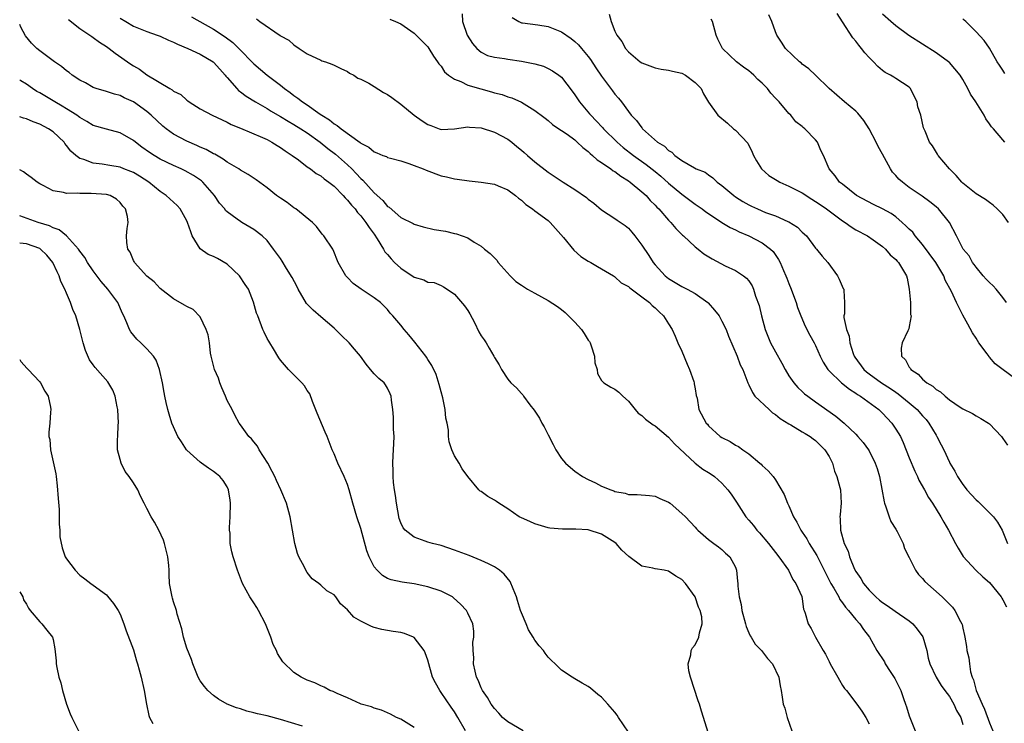
# Model space of a CAD drawing. Units: inches. Extents: x 2604000 to 2607000, y 1521000 to 1524000.
# Drawn here: x 2604000 to 2604147, y 1522154 to 1522259 of the extents above; entities that cross this region are included whole.
import ezdxf

# ---------------------------------------------------------------- set-up
doc = ezdxf.new("R2010")
doc.units = ezdxf.units.IN
doc.header["$MEASUREMENT"] = 0
doc.layers.add('LD26041521_2ft', color=83, linetype='Continuous')

msp = doc.modelspace()

# ---------------------------------------------------------------- linework, layer by layer
at = {"layer": 'LD26041521_2ft'}
for points, elevation in [([(2604007.3, 1522259.3), (2604009, 1522257.96), (2604010.47, 1522257), (2604010.77, 1522256.77), (2604011, 1522256.65), (2604011.94, 1522255.94), (2604013, 1522255.28), (2604013.39, 1522255), (2604014.27, 1522254.27), (2604016.63, 1522252.63), (2604017, 1522252.38), (2604017.89, 1522251.89), (2604019, 1522251.03), (2604022.43, 1522249), (2604022.81, 1522248.81), (2604023, 1522248.63), (2604024.09, 1522248.09), (2604025, 1522247.26), (2604025.16, 1522247.16), (2604025.36, 1522247), (2604027, 1522245.99), (2604028.8, 1522245), (2604031, 1522243.99), (2604031.63, 1522243.63), (2604033, 1522243.09), (2604036.32, 1522241.68), (2604037, 1522241.36), (2604037.7, 1522241), (2604038.49, 1522240.49), (2604039, 1522240.2), (2604039.68, 1522239.68), (2604040.76, 1522239), (2604041.66, 1522238.34), (2604043, 1522237.32), (2604043.46, 1522237), (2604044.32, 1522236.32), (2604045, 1522235.96), (2604045.51, 1522235.51), (2604046.24, 1522235), (2604047, 1522234.4), (2604048.37, 1522233), (2604048.65, 1522232.65), (2604049, 1522232.33), (2604049.59, 1522231.59), (2604050.14, 1522231), (2604050.49, 1522230.49), (2604051, 1522229.98), (2604051.77, 1522229), (2604052.23, 1522228.23), (2604053, 1522227.23), (2604053.47, 1522226.53), (2604054.4, 1522225), (2604054.61, 1522224.61), (2604055, 1522224.17), (2604055.53, 1522223.53), (2604056.06, 1522223), (2604057, 1522222.15), (2604059, 1522220.8), (2604060.42, 1522220.42), (2604061, 1522220.05), (2604061.99, 1522219.99), (2604063, 1522219.54), (2604063.35, 1522219.35), (2604063.91, 1522219), (2604065, 1522218.27), (2604066.51, 1522216.51), (2604067, 1522215.84), (2604067.32, 1522215.32), (2604067.98, 1522214.02), (2604068.65, 1522212.65), (2604069, 1522212.05), (2604069.42, 1522211.42), (2604069.72, 1522211), (2604070.21, 1522210.21), (2604070.89, 1522209), (2604071, 1522208.78), (2604071.7, 1522207.7), (2604072.03, 1522207), (2604073, 1522205.56), (2604073.45, 1522205), (2604074.26, 1522204.26), (2604075, 1522203.4), (2604075.21, 1522203.21), (2604075.34, 1522203), (2604076.28, 1522201.72), (2604076.91, 1522200.91), (2604077.73, 1522199.73), (2604078.07, 1522199), (2604078.42, 1522198.42), (2604079, 1522197.23), (2604079.78, 1522195.78), (2604080.18, 1522195), (2604081, 1522193.69), (2604081.6, 1522193), (2604082.33, 1522192.33), (2604083, 1522191.82), (2604084.16, 1522191), (2604085, 1522190.54), (2604086.07, 1522190.07), (2604087, 1522189.58), (2604088.37, 1522189), (2604088.85, 1522188.85), (2604089, 1522188.77), (2604090.51, 1522188.51), (2604091, 1522188.32), (2604092.33, 1522188.33), (2604094.17, 1522188.17), (2604095, 1522188.07), (2604095.71, 1522187.71), (2604097, 1522187.16), (2604097.24, 1522187), (2604099, 1522185.5), (2604099.53, 1522185), (2604101, 1522183.43), (2604101.19, 1522183.19), (2604101.38, 1522183), (2604103, 1522181.6), (2604103.77, 1522181), (2604104.49, 1522180.49), (2604105, 1522180.09), (2604105.53, 1522179.53), (2604106.19, 1522179), (2604107, 1522177.48), (2604107.18, 1522177), (2604107.34, 1522175.34), (2604107.36, 1522175), (2604107.36, 1522174.64), (2604107.56, 1522173), (2604107.87, 1522171.87), (2604107.96, 1522171), (2604108.5, 1522169), (2604108.59, 1522168.59), (2604109, 1522167.65), (2604109.21, 1522167.21), (2604109.36, 1522167), (2604109.97, 1522165.97), (2604110.93, 1522165), (2604111.8, 1522163.8), (2604112.55, 1522163), (2604113.51, 1522161), (2604113.7, 1522159.7), (2604113.86, 1522159), (2604113.98, 1522158.02), (2604114.15, 1522157), (2604114.4, 1522156.4), (2604114.76, 1522155), (2604115.44, 1522153)], 8162), ([(2604015, 1522259.54), (2604015.86, 1522259), (2604017, 1522258.34), (2604019, 1522257.53), (2604020.55, 1522257), (2604021, 1522256.83), (2604022.23, 1522256.23), (2604023, 1522255.93), (2604023.61, 1522255.61), (2604025.13, 1522255), (2604027, 1522254.15), (2604028.94, 1522253), (2604029, 1522252.95), (2604029.9, 1522251.9), (2604030.71, 1522251), (2604030.83, 1522250.83), (2604031, 1522250.66), (2604032.44, 1522249), (2604032.72, 1522248.72), (2604033, 1522248.53), (2604033.87, 1522247.87), (2604035.28, 1522247), (2604037, 1522246.01), (2604037.61, 1522245.61), (2604038.88, 1522244.88), (2604039, 1522244.82), (2604040.13, 1522244.13), (2604041, 1522243.65), (2604042.05, 1522243), (2604043, 1522242.36), (2604044.91, 1522241), (2604046.06, 1522240.06), (2604047.21, 1522239.21), (2604049, 1522237.6), (2604049.64, 1522237), (2604050.31, 1522236.31), (2604051, 1522235.56), (2604051.3, 1522235.3), (2604053, 1522233.42), (2604054.28, 1522232.28), (2604055, 1522231.38), (2604055.25, 1522231.25), (2604057, 1522229.73), (2604058.84, 1522228.84), (2604059, 1522228.74), (2604060.34, 1522228.34), (2604061.95, 1522227.95), (2604063.66, 1522227.66), (2604065, 1522227.34), (2604065.29, 1522227.29), (2604067, 1522226.69), (2604067.94, 1522226.06), (2604069, 1522225.43), (2604069.48, 1522225), (2604070.35, 1522224.35), (2604071.34, 1522223.34), (2604071.54, 1522223), (2604073.35, 1522221), (2604074.17, 1522220.17), (2604075, 1522219.61), (2604075.94, 1522219), (2604077, 1522218.39), (2604079, 1522217.33), (2604080.4, 1522216.4), (2604081, 1522215.97), (2604081.54, 1522215.54), (2604082.04, 1522215), (2604083, 1522214.1), (2604083.98, 1522213), (2604084.39, 1522212.39), (2604085, 1522211.41), (2604085.18, 1522211.18), (2604085.28, 1522211), (2604085.44, 1522210.56), (2604085.96, 1522209), (2604086, 1522208), (2604086.34, 1522207), (2604086.39, 1522206.39), (2604087, 1522205.36), (2604087.35, 1522205), (2604088.36, 1522204.36), (2604089, 1522204.04), (2604089.59, 1522203.59), (2604090.16, 1522203), (2604091, 1522202.25), (2604092.01, 1522201), (2604092.48, 1522200.48), (2604093, 1522200.13), (2604093.57, 1522199.57), (2604094.71, 1522198.71), (2604095, 1522198.57), (2604097, 1522196.91), (2604097.91, 1522195.91), (2604101, 1522193.01), (2604102.12, 1522192.12), (2604103, 1522191.6), (2604103.36, 1522191.36), (2604103.86, 1522191), (2604105, 1522190.01), (2604105.89, 1522189), (2604106.36, 1522188.36), (2604107.16, 1522187.16), (2604108.58, 1522185), (2604109, 1522184.49), (2604109.7, 1522183.7), (2604110.22, 1522183), (2604110.6, 1522182.6), (2604111.94, 1522181), (2604113, 1522179.63), (2604113.51, 1522179), (2604114.93, 1522177), (2604115.59, 1522175.59), (2604116.05, 1522175), (2604116.92, 1522173.08), (2604117, 1522172.71), (2604117.2, 1522171.2), (2604117.28, 1522171), (2604117.42, 1522170.58), (2604117.87, 1522169), (2604118.31, 1522168.31), (2604118.99, 1522167), (2604120.14, 1522165), (2604120.47, 1522164.47), (2604121, 1522163.36), (2604121.19, 1522163), (2604122.33, 1522161), (2604122.55, 1522160.55), (2604123, 1522159.76), (2604123.31, 1522159.32), (2604123.61, 1522159), (2604125.15, 1522157), (2604125.93, 1522155.93), (2604126.5, 1522155), (2604127, 1522154.03)], 8160), ([(2604025.7, 1522259.7), (2604029, 1522257.89), (2604030.73, 1522256.73), (2604031.87, 1522255.87), (2604032.75, 1522255), (2604035, 1522252.7), (2604037, 1522251), (2604039, 1522249.48), (2604039.59, 1522249), (2604040.43, 1522248.43), (2604041, 1522247.96), (2604041.58, 1522247.58), (2604042.27, 1522247), (2604043, 1522246.54), (2604044.59, 1522245.41), (2604045.09, 1522245.09), (2604045.18, 1522245), (2604046.31, 1522244.31), (2604047, 1522243.74), (2604047.49, 1522243.49), (2604048.05, 1522243), (2604050.91, 1522240.91), (2604051, 1522240.83), (2604052.22, 1522240.22), (2604053, 1522239.53), (2604053.41, 1522239.41), (2604054.31, 1522239), (2604054.82, 1522238.82), (2604055, 1522238.7), (2604055.42, 1522238.58), (2604057, 1522238.18), (2604058.2, 1522237.8), (2604059, 1522237.52), (2604060.33, 1522237), (2604060.79, 1522236.79), (2604063, 1522235.95), (2604063.79, 1522235.79), (2604065, 1522235.48), (2604065.43, 1522235.43), (2604067.19, 1522235.19), (2604069, 1522235.01), (2604071, 1522234.69), (2604071.52, 1522234.48), (2604073, 1522233.85), (2604074.14, 1522233), (2604074.59, 1522232.59), (2604075, 1522232.33), (2604075.69, 1522231.69), (2604076.67, 1522231), (2604077, 1522230.74), (2604079, 1522229.26), (2604079.32, 1522229), (2604081.28, 1522226.72), (2604082.84, 1522224.84), (2604083.91, 1522223.91), (2604085, 1522223.21), (2604085.39, 1522223), (2604086.38, 1522222.38), (2604087, 1522222.06), (2604088.77, 1522221), (2604088.91, 1522220.91), (2604089, 1522220.87), (2604089.95, 1522219.95), (2604091, 1522219.41), (2604091.2, 1522219.2), (2604093, 1522217.87), (2604094.14, 1522217), (2604094.55, 1522216.55), (2604095, 1522216.23), (2604095.6, 1522215.6), (2604096.26, 1522215), (2604097, 1522213.85), (2604097.53, 1522213), (2604098, 1522212), (2604098.42, 1522211), (2604099, 1522209.72), (2604099.78, 1522207.78), (2604100.13, 1522207), (2604100.78, 1522205.22), (2604100.85, 1522205), (2604100.86, 1522204.86), (2604101, 1522204.12), (2604101.14, 1522203.14), (2604101.27, 1522202.73), (2604101.56, 1522201), (2604102.62, 1522199), (2604102.81, 1522198.81), (2604103, 1522198.59), (2604104.75, 1522197), (2604105, 1522196.84), (2604106.23, 1522196.23), (2604107, 1522195.71), (2604107.47, 1522195.47), (2604108.11, 1522195), (2604109, 1522194.39), (2604110.68, 1522193), (2604110.85, 1522192.85), (2604111, 1522192.66), (2604111.88, 1522191.88), (2604112.63, 1522191), (2604113, 1522190.5), (2604114.32, 1522188.32), (2604114.8, 1522187), (2604115, 1522186.6), (2604115.68, 1522185), (2604116.18, 1522184.18), (2604116.79, 1522183), (2604117, 1522182.71), (2604117.68, 1522181.67), (2604118.04, 1522181), (2604119.18, 1522179.18), (2604119.51, 1522178.49), (2604121.27, 1522175), (2604121.7, 1522174.3), (2604122.45, 1522173), (2604122.62, 1522172.62), (2604123, 1522172.14), (2604123.47, 1522171.47), (2604123.92, 1522171), (2604125, 1522169.64), (2604125.61, 1522169), (2604126.15, 1522168.15), (2604127.04, 1522167), (2604128.15, 1522165), (2604129.29, 1522163.29), (2604129.41, 1522163), (2604130.12, 1522161.88), (2604130.83, 1522160.82), (2604131.5, 1522159.5), (2604131.73, 1522159), (2604132.16, 1522157.84), (2604132.45, 1522157), (2604132.57, 1522156.57), (2604133, 1522155.23), (2604133.88, 1522153)], 8158), ([(2604035.42, 1522259.42), (2604035.89, 1522259), (2604038.94, 1522256.94), (2604039, 1522256.89), (2604040.22, 1522256.22), (2604041, 1522255.51), (2604041.76, 1522255), (2604043, 1522254.21), (2604045, 1522253.23), (2604045.16, 1522253.16), (2604045.7, 1522253), (2604046.66, 1522252.66), (2604047, 1522252.47), (2604047.99, 1522251.99), (2604049, 1522251.55), (2604049.32, 1522251.32), (2604049.98, 1522251), (2604050.56, 1522250.56), (2604051, 1522250.4), (2604052.19, 1522249.81), (2604053, 1522249.31), (2604054.39, 1522248.39), (2604055, 1522248.13), (2604055.64, 1522247.64), (2604057, 1522246.66), (2604059, 1522245.03), (2604060.18, 1522244.18), (2604061, 1522243.63), (2604061.48, 1522243.48), (2604062.7, 1522243), (2604063, 1522242.9), (2604065, 1522242.98), (2604067, 1522243.29), (2604067.24, 1522243.24), (2604069, 1522243.13), (2604071, 1522242.5), (2604073, 1522241.43), (2604073.56, 1522241), (2604074.34, 1522240.34), (2604075, 1522239.8), (2604075.42, 1522239.42), (2604075.93, 1522239), (2604077, 1522238.05), (2604079, 1522236.52), (2604079.92, 1522235.92), (2604081.26, 1522235), (2604083, 1522233.89), (2604084.72, 1522232.72), (2604085, 1522232.47), (2604085.85, 1522231.85), (2604087, 1522230.89), (2604089, 1522229.58), (2604089.33, 1522229.33), (2604090.51, 1522228.51), (2604091, 1522228.11), (2604091.54, 1522227.54), (2604091.97, 1522227), (2604093, 1522225.61), (2604094.04, 1522224.04), (2604094.7, 1522223), (2604095, 1522222.63), (2604096.5, 1522221), (2604097, 1522220.6), (2604098.02, 1522220.02), (2604099, 1522219.4), (2604099.8, 1522219), (2604101, 1522218.35), (2604102.89, 1522217), (2604102.95, 1522216.95), (2604103.88, 1522215.88), (2604104.57, 1522215), (2604105, 1522214.24), (2604105.63, 1522213), (2604105.97, 1522211.97), (2604107.27, 1522209), (2604107.71, 1522207.71), (2604108.12, 1522207), (2604108.84, 1522205), (2604109, 1522204.73), (2604109.55, 1522203.55), (2604109.93, 1522203), (2604112.04, 1522201), (2604112.55, 1522200.55), (2604113, 1522200.26), (2604113.7, 1522199.7), (2604115, 1522198.87), (2604115.27, 1522198.73), (2604117, 1522197.69), (2604117.42, 1522197.42), (2604118.16, 1522197), (2604118.64, 1522196.64), (2604119, 1522196.41), (2604120.4, 1522195), (2604121, 1522193.98), (2604121.5, 1522193), (2604121.82, 1522191.82), (2604122.18, 1522191), (2604122.64, 1522189.36), (2604122.72, 1522189), (2604122.84, 1522187), (2604122.66, 1522185.34), (2604122.63, 1522185), (2604122.68, 1522184.68), (2604122.71, 1522183), (2604123.29, 1522181), (2604123.85, 1522179.85), (2604124.07, 1522179), (2604124.82, 1522177.18), (2604125, 1522176.83), (2604125.74, 1522175.74), (2604126.16, 1522175), (2604127, 1522174.01), (2604128.01, 1522173), (2604128.54, 1522172.54), (2604129, 1522172.17), (2604129.71, 1522171.71), (2604130.87, 1522170.87), (2604133, 1522169.42), (2604133.52, 1522169), (2604134.2, 1522168.2), (2604135.03, 1522167.03), (2604135.64, 1522165), (2604135.84, 1522163.84), (2604136.07, 1522163), (2604137.02, 1522161), (2604137.79, 1522159.79), (2604138.32, 1522159), (2604139, 1522158.1), (2604139.66, 1522157), (2604140.05, 1522156.05), (2604140.7, 1522155), (2604141, 1522153.96)], 8156), ([(2604055.35, 1522259.35), (2604056.21, 1522259), (2604057, 1522258.65), (2604059, 1522257.28), (2604059.29, 1522257), (2604060.11, 1522256.11), (2604061, 1522255.24), (2604061.17, 1522255), (2604061.85, 1522253.85), (2604062.49, 1522253), (2604062.67, 1522252.67), (2604063, 1522252.34), (2604063.51, 1522251.51), (2604064.1, 1522251), (2604065, 1522250.39), (2604065.96, 1522250.04), (2604067, 1522249.52), (2604068.94, 1522248.94), (2604070.53, 1522248.53), (2604071, 1522248.37), (2604072.11, 1522248.11), (2604073, 1522247.77), (2604073.6, 1522247.6), (2604075, 1522246.95), (2604077, 1522245.73), (2604077.43, 1522245.43), (2604077.95, 1522245), (2604078.56, 1522244.56), (2604079, 1522244.2), (2604079.64, 1522243.64), (2604080.6, 1522243), (2604081, 1522242.75), (2604081.83, 1522242.17), (2604083, 1522241.33), (2604083.37, 1522241), (2604084.2, 1522240.2), (2604085, 1522239.58), (2604085.28, 1522239.28), (2604085.65, 1522239), (2604086.34, 1522238.34), (2604087, 1522237.94), (2604088.36, 1522237), (2604088.72, 1522236.72), (2604089, 1522236.58), (2604089.88, 1522235.88), (2604091, 1522235.2), (2604091.28, 1522235), (2604093, 1522233.58), (2604093.65, 1522233), (2604094.27, 1522232.27), (2604095, 1522231.58), (2604095.26, 1522231.26), (2604095.55, 1522231), (2604097, 1522229.33), (2604097.34, 1522229), (2604098.09, 1522228.09), (2604099.1, 1522227.1), (2604099.23, 1522227), (2604101, 1522225.35), (2604101.44, 1522225), (2604102.31, 1522224.31), (2604103.54, 1522223.54), (2604105.49, 1522222.51), (2604107, 1522221.8), (2604108.24, 1522221), (2604108.66, 1522220.66), (2604109, 1522220.24), (2604109.49, 1522219.49), (2604109.72, 1522219), (2604110.03, 1522217.97), (2604110.56, 1522216.56), (2604110.9, 1522215), (2604111.44, 1522213), (2604112.27, 1522211), (2604113, 1522209.63), (2604113.96, 1522207.96), (2604114.46, 1522207), (2604115, 1522206.07), (2604115.73, 1522205), (2604116.32, 1522204.32), (2604117, 1522203.72), (2604117.36, 1522203.36), (2604117.83, 1522203), (2604119, 1522202.15), (2604122.04, 1522200.04), (2604123.25, 1522199), (2604125, 1522197.33), (2604125.32, 1522197), (2604126.09, 1522196.09), (2604126.91, 1522195), (2604127, 1522194.84), (2604127.91, 1522193), (2604128.18, 1522192.18), (2604128.55, 1522191), (2604129.23, 1522187.23), (2604129.29, 1522187), (2604129.51, 1522186.49), (2604129.99, 1522185), (2604130.26, 1522184.26), (2604131, 1522183.15), (2604131.19, 1522182.81), (2604132.07, 1522181), (2604132.27, 1522180.27), (2604133, 1522178.88), (2604133.95, 1522177), (2604134.37, 1522176.37), (2604135, 1522175.76), (2604135.32, 1522175.32), (2604137.9, 1522173), (2604138.49, 1522172.49), (2604139.46, 1522171.46), (2604139.82, 1522171), (2604140.65, 1522169.35), (2604140.85, 1522169), (2604140.89, 1522168.89), (2604141, 1522168.36), (2604141.26, 1522167.26), (2604141.3, 1522167), (2604141.58, 1522165.58), (2604141.63, 1522165), (2604141.89, 1522163.89), (2604141.99, 1522163), (2604142.17, 1522161.83), (2604142.39, 1522161), (2604142.59, 1522160.59), (2604143, 1522159), (2604143.88, 1522157), (2604144.25, 1522156.25), (2604145, 1522154.21), (2604145.5, 1522153)], 8154), ([(2604066.16, 1522260.16), (2604066.2, 1522259), (2604066.89, 1522257), (2604067.71, 1522255.71), (2604068.34, 1522255), (2604069, 1522254.46), (2604069.96, 1522253.96), (2604071, 1522253.7), (2604072.5, 1522253.5), (2604073, 1522253.39), (2604075, 1522253.1), (2604076.75, 1522252.75), (2604077, 1522252.67), (2604078.32, 1522252.32), (2604079, 1522252.01), (2604079.67, 1522251.67), (2604080.6, 1522251), (2604081, 1522250.68), (2604082.6, 1522248.6), (2604083, 1522248.05), (2604083.69, 1522247), (2604085.21, 1522245.21), (2604085.37, 1522245), (2604086.19, 1522244.19), (2604087.16, 1522243.16), (2604087.28, 1522243), (2604089.32, 1522241), (2604090.21, 1522240.21), (2604091.78, 1522239), (2604093.66, 1522237.66), (2604095, 1522236.61), (2604095.88, 1522235.88), (2604097, 1522234.88), (2604099, 1522233.2), (2604101, 1522231.73), (2604101.44, 1522231.44), (2604102.06, 1522231), (2604102.59, 1522230.59), (2604103, 1522230.3), (2604105, 1522229), (2604106.23, 1522228.23), (2604107, 1522227.88), (2604107.58, 1522227.58), (2604109.03, 1522227), (2604111, 1522225.94), (2604112.25, 1522225), (2604112.63, 1522224.63), (2604113.47, 1522223.47), (2604113.71, 1522223), (2604114.22, 1522221.78), (2604114.57, 1522221), (2604114.68, 1522220.68), (2604115, 1522219.84), (2604115.35, 1522219), (2604115.56, 1522218.44), (2604116.07, 1522217), (2604116.28, 1522216.28), (2604116.78, 1522215), (2604117.46, 1522213.46), (2604118.13, 1522212.13), (2604118.78, 1522211), (2604119, 1522210.57), (2604119.69, 1522209), (2604120.11, 1522208.11), (2604120.8, 1522207), (2604121, 1522206.79), (2604122.89, 1522205), (2604124.05, 1522204.05), (2604125, 1522203.48), (2604125.27, 1522203.27), (2604125.72, 1522203), (2604128.47, 1522201), (2604129, 1522200.49), (2604130.4, 1522199), (2604131, 1522198.09), (2604131.67, 1522197), (2604132.1, 1522196.1), (2604133, 1522193.81), (2604133.81, 1522191.81), (2604134.24, 1522191), (2604134.44, 1522190.44), (2604135.28, 1522189), (2604135.86, 1522187.86), (2604136.47, 1522187), (2604137.73, 1522185), (2604138.18, 1522184.17), (2604138.87, 1522183), (2604139.89, 1522181), (2604140.29, 1522180.29), (2604141.04, 1522179.04), (2604142.95, 1522177), (2604144, 1522176), (2604145, 1522175.14), (2604146.73, 1522173), (2604146.83, 1522172.83), (2604147, 1522172.58), (2604147.52, 1522171.52)], 8152), ([(2604073.62, 1522259.62), (2604074.61, 1522259), (2604075, 1522258.84), (2604075.17, 1522258.83), (2604077.49, 1522258.51), (2604079, 1522258.25), (2604081, 1522257.46), (2604082.47, 1522256.47), (2604083, 1522256.04), (2604083.55, 1522255.55), (2604083.98, 1522255), (2604085, 1522253.79), (2604085.35, 1522253.35), (2604086.12, 1522252.12), (2604087, 1522250.85), (2604088.64, 1522248.64), (2604089, 1522248.18), (2604089.54, 1522247.54), (2604089.97, 1522247), (2604091, 1522245.56), (2604091.44, 1522245), (2604092.22, 1522244.22), (2604093, 1522243.12), (2604093.06, 1522243.06), (2604093.11, 1522243), (2604095.38, 1522241), (2604096.38, 1522240.38), (2604097, 1522239.74), (2604097.48, 1522239.48), (2604097.96, 1522239), (2604099, 1522238.23), (2604100.87, 1522237.13), (2604101.13, 1522237), (2604102.48, 1522236.48), (2604103, 1522236.08), (2604103.65, 1522235.65), (2604104.3, 1522235), (2604105, 1522234.49), (2604106.75, 1522233), (2604107, 1522232.83), (2604108.13, 1522232.13), (2604109, 1522231.62), (2604109.43, 1522231.43), (2604110.32, 1522231), (2604111.51, 1522230.49), (2604113, 1522229.99), (2604114.86, 1522229.14), (2604115, 1522229.09), (2604116.29, 1522228.29), (2604117, 1522227.55), (2604117.62, 1522227), (2604119, 1522225.16), (2604119.15, 1522225), (2604119.96, 1522223.96), (2604120.83, 1522223), (2604122.28, 1522221), (2604122.53, 1522220.53), (2604123.13, 1522219.13), (2604123.21, 1522219), (2604123.21, 1522218.79), (2604123.3, 1522217), (2604123.31, 1522215.31), (2604123.22, 1522215), (2604123.21, 1522214.79), (2604123.61, 1522213), (2604124, 1522212), (2604124.12, 1522211), (2604124.62, 1522209.38), (2604124.76, 1522209), (2604124.85, 1522208.85), (2604126.2, 1522207), (2604126.63, 1522206.63), (2604127, 1522206.35), (2604128.85, 1522205), (2604130.17, 1522204.17), (2604131, 1522203.59), (2604131.36, 1522203.36), (2604133, 1522202.02), (2604134.18, 1522201), (2604135, 1522200.07), (2604135.52, 1522199.52), (2604135.93, 1522199), (2604137, 1522197.21), (2604137.14, 1522197), (2604137.75, 1522195.75), (2604138.17, 1522195), (2604139, 1522193.15), (2604139.08, 1522193), (2604139.83, 1522191.83), (2604140.19, 1522191), (2604141, 1522189.81), (2604141.38, 1522189.38), (2604141.62, 1522189), (2604143, 1522187.53), (2604143.29, 1522187.29), (2604145.57, 1522185), (2604146.18, 1522184.18), (2604146.89, 1522183), (2604147.71, 1522181)], 8150), ([(2604088.14, 1522260.14), (2604088.42, 1522259), (2604089, 1522257.58), (2604089.27, 1522257), (2604090.01, 1522256.01), (2604090.59, 1522255), (2604091, 1522254.51), (2604092.78, 1522253), (2604093, 1522252.84), (2604095, 1522252.08), (2604095.89, 1522251.89), (2604097, 1522251.74), (2604097.58, 1522251.58), (2604099, 1522251.28), (2604099.55, 1522251), (2604101, 1522249.88), (2604101.89, 1522249), (2604102.22, 1522248.22), (2604103, 1522246.98), (2604104.4, 1522245), (2604105.82, 1522243.82), (2604106.73, 1522243), (2604107, 1522242.8), (2604108.84, 1522240.84), (2604109.5, 1522239.5), (2604109.7, 1522239), (2604110.17, 1522238.17), (2604110.93, 1522237), (2604111.98, 1522235.98), (2604113, 1522235.42), (2604113.24, 1522235.24), (2604113.67, 1522235), (2604115, 1522234.42), (2604117, 1522233.41), (2604118.45, 1522232.45), (2604119, 1522232.13), (2604119.68, 1522231.68), (2604120.65, 1522231), (2604123, 1522229.25), (2604123.41, 1522229), (2604124.33, 1522228.33), (2604125, 1522227.89), (2604126.77, 1522227), (2604127.6, 1522226.4), (2604129, 1522225.39), (2604129.43, 1522225), (2604130.16, 1522224.16), (2604131, 1522223.43), (2604131.18, 1522223.18), (2604131.37, 1522223), (2604132.57, 1522221), (2604132.68, 1522220.68), (2604133, 1522219), (2604133.16, 1522217), (2604133.2, 1522215.2), (2604133.26, 1522215), (2604133, 1522213.41), (2604132.94, 1522213.06), (2604132.78, 1522212.78), (2604131.92, 1522211), (2604131.8, 1522210.2), (2604131.83, 1522209), (2604132.43, 1522208.43), (2604133, 1522207.37), (2604133.17, 1522207.17), (2604133.24, 1522207), (2604134.32, 1522206.32), (2604135, 1522205.56), (2604135.63, 1522205), (2604136.5, 1522204.5), (2604137, 1522204), (2604137.67, 1522203.67), (2604138.36, 1522203), (2604139, 1522202.48), (2604140.62, 1522201.38), (2604141, 1522201.14), (2604142.43, 1522200.43), (2604143, 1522200.08), (2604143.7, 1522199.7), (2604144.84, 1522199), (2604145, 1522198.89), (2604146.78, 1522197), (2604147, 1522196.71), (2604147.67, 1522195.67)], 8148), ([(2604149, 1522205.52), (2604145.85, 1522207.85), (2604145, 1522208.87), (2604144.93, 1522208.93), (2604144.64, 1522209.36), (2604143.42, 1522211), (2604143, 1522211.67), (2604142.47, 1522212.47), (2604141.77, 1522213.77), (2604141, 1522215.1), (2604140.07, 1522217), (2604139.32, 1522218.68), (2604138.36, 1522220.36), (2604138.19, 1522221), (2604136.98, 1522223), (2604135, 1522225.67), (2604133.87, 1522227), (2604133.51, 1522227.51), (2604133, 1522227.98), (2604132.5, 1522228.5), (2604131.95, 1522229), (2604131, 1522229.81), (2604130.3, 1522230.3), (2604129, 1522231), (2604127.66, 1522231.66), (2604125.1, 1522233), (2604123, 1522234.69), (2604122.58, 1522235), (2604121.94, 1522235.94), (2604121, 1522237), (2604120.16, 1522239), (2604119.76, 1522239.76), (2604119.27, 1522241), (2604119, 1522241.33), (2604117.4, 1522243), (2604117.16, 1522243.16), (2604117, 1522243.32), (2604116.04, 1522244.04), (2604115.29, 1522245), (2604115, 1522245.25), (2604113.53, 1522247), (2604113, 1522247.56), (2604112.32, 1522248.32), (2604111.79, 1522249), (2604111, 1522249.78), (2604110.37, 1522250.37), (2604109.74, 1522251), (2604109.36, 1522251.36), (2604109, 1522251.64), (2604108.21, 1522252.21), (2604107.19, 1522253), (2604105.09, 1522255), (2604104.37, 1522256.37), (2604104.12, 1522257), (2604103.56, 1522259), (2604103.39, 1522259.39)], 8146), ([(2604147.54, 1522217), (2604147, 1522217.78), (2604145.99, 1522219), (2604145.52, 1522219.52), (2604145, 1522220.01), (2604144.51, 1522220.51), (2604144.06, 1522221), (2604143, 1522222.32), (2604142.71, 1522222.71), (2604142.44, 1522223), (2604141.98, 1522223.98), (2604141.08, 1522225), (2604140.07, 1522227), (2604139.02, 1522229), (2604137.38, 1522231), (2604137, 1522231.33), (2604136.07, 1522232.07), (2604134.92, 1522232.92), (2604133, 1522234.23), (2604131.98, 1522235), (2604131.46, 1522235.46), (2604131, 1522235.98), (2604130.5, 1522236.5), (2604130.18, 1522237), (2604129, 1522239.2), (2604128.36, 1522240.36), (2604128.06, 1522241), (2604127, 1522243), (2604126.2, 1522244.2), (2604125.31, 1522245.31), (2604125, 1522245.62), (2604123.31, 1522247), (2604121.01, 1522249), (2604119, 1522250.98), (2604117.97, 1522251.97), (2604117, 1522252.66), (2604116.83, 1522252.83), (2604116.57, 1522253), (2604114.51, 1522255), (2604113.92, 1522255.92), (2604113.2, 1522257), (2604113, 1522257.5), (2604112.45, 1522259), (2604112.01, 1522260.01)], 8144), ([(2604147.86, 1522229), (2604147, 1522230.19), (2604146.16, 1522231), (2604145.55, 1522231.55), (2604145, 1522231.96), (2604144.39, 1522232.39), (2604143, 1522233.27), (2604141, 1522234.86), (2604140.85, 1522235), (2604140.01, 1522236.01), (2604139.01, 1522237), (2604137.31, 1522239), (2604137.21, 1522239.21), (2604136.46, 1522240.46), (2604136.02, 1522241), (2604135.36, 1522242.64), (2604135.13, 1522243.13), (2604134.71, 1522245), (2604134.28, 1522246.28), (2604134.16, 1522247), (2604133.76, 1522247.76), (2604133.18, 1522249), (2604133, 1522249.19), (2604131, 1522250.51), (2604130.69, 1522250.69), (2604130.21, 1522251), (2604129.4, 1522251.4), (2604129, 1522251.7), (2604128.3, 1522252.3), (2604127.65, 1522253), (2604127, 1522253.64), (2604126.35, 1522254.35), (2604125.88, 1522255), (2604125.46, 1522255.46), (2604125, 1522256.06), (2604124.56, 1522256.56), (2604123.02, 1522258.98), (2604122.21, 1522260.21)], 8142), ([(2604147.31, 1522241), (2604147, 1522241.34), (2604145.57, 1522243), (2604145.28, 1522243.28), (2604145, 1522243.74), (2604144.45, 1522244.45), (2604144.19, 1522245), (2604142.96, 1522247), (2604142.17, 1522248.17), (2604141.76, 1522249), (2604141, 1522250.35), (2604140.59, 1522251), (2604139, 1522252.88), (2604138.87, 1522253), (2604137, 1522254.35), (2604132.94, 1522256.94), (2604131, 1522258.36), (2604130.22, 1522259), (2604129, 1522260.1)], 8140), ([(2604147.27, 1522251.27), (2604147, 1522251.73), (2604146.48, 1522252.48), (2604146.15, 1522253), (2604145, 1522255.02), (2604144.19, 1522256.19), (2604143, 1522257.48), (2604141.46, 1522259), (2604141.21, 1522259.21), (2604141, 1522259.42)], 8138), ([(2604103, 1522152.58), (2604101.94, 1522155.94), (2604101.64, 1522157), (2604101.46, 1522157.46), (2604100.28, 1522161), (2604100.05, 1522161.95), (2604099.92, 1522163), (2604100.35, 1522164.35), (2604100.41, 1522165), (2604100.6, 1522165.4), (2604101, 1522165.86), (2604101.56, 1522167), (2604101.66, 1522167.66), (2604102.04, 1522169), (2604101.98, 1522170.02), (2604101.75, 1522171), (2604101.49, 1522171.49), (2604100.99, 1522173), (2604099.55, 1522175), (2604099, 1522175.6), (2604098.12, 1522176.12), (2604097, 1522176.87), (2604096.33, 1522177), (2604095, 1522177.22), (2604094.67, 1522177.33), (2604093, 1522177.6), (2604091.06, 1522179.06), (2604090.02, 1522180.02), (2604089.2, 1522181), (2604089, 1522181.15), (2604088.59, 1522181.41), (2604087, 1522182.38), (2604085, 1522183.02), (2604083.13, 1522183.13), (2604083, 1522183.15), (2604081.15, 1522183.15), (2604079.28, 1522183.28), (2604079, 1522183.33), (2604077, 1522183.91), (2604076.29, 1522184.29), (2604075, 1522184.84), (2604074.7, 1522185), (2604073, 1522186.17), (2604071.64, 1522187), (2604071.28, 1522187.28), (2604071, 1522187.49), (2604070.01, 1522188.01), (2604069, 1522188.75), (2604068.83, 1522188.83), (2604068.63, 1522189), (2604067.01, 1522191), (2604066.16, 1522192.16), (2604065.7, 1522193), (2604065, 1522194.08), (2604064.61, 1522195), (2604064.2, 1522196.2), (2604064.12, 1522197), (2604064.09, 1522197.91), (2604063.9, 1522199), (2604063.73, 1522199.73), (2604063.62, 1522201), (2604063.24, 1522202.76), (2604063, 1522203.66), (2604062.74, 1522204.74), (2604062.27, 1522206.27), (2604061.62, 1522207.62), (2604061, 1522208.51), (2604060.83, 1522208.83), (2604060.71, 1522209), (2604059.1, 1522211.1), (2604058.2, 1522212.2), (2604057.49, 1522213), (2604057, 1522213.64), (2604055.79, 1522215), (2604055.4, 1522215.4), (2604055, 1522215.97), (2604054.47, 1522216.47), (2604053.94, 1522217), (2604053, 1522217.71), (2604051.03, 1522219.03), (2604049.88, 1522219.88), (2604049, 1522220.73), (2604048.75, 1522221), (2604047.63, 1522223), (2604046.87, 1522224.87), (2604046.8, 1522225), (2604045.47, 1522227), (2604045.24, 1522227.24), (2604044.38, 1522228.38), (2604043.78, 1522229), (2604041.3, 1522231), (2604041, 1522231.19), (2604039.98, 1522231.98), (2604039, 1522232.59), (2604038.42, 1522233), (2604037, 1522234.15), (2604035.34, 1522235.34), (2604034.14, 1522236.14), (2604033, 1522236.81), (2604032.74, 1522237), (2604031, 1522238.01), (2604030.44, 1522238.44), (2604029.17, 1522239.17), (2604029, 1522239.25), (2604027.88, 1522239.88), (2604027, 1522240.26), (2604026.5, 1522240.5), (2604025, 1522241.14), (2604023, 1522242.2), (2604021.88, 1522243), (2604021.39, 1522243.39), (2604019.66, 1522245), (2604019, 1522245.56), (2604017, 1522247.02), (2604015.62, 1522247.62), (2604015, 1522247.95), (2604014.15, 1522248.15), (2604013, 1522248.54), (2604011.45, 1522249), (2604011, 1522249.17), (2604009.83, 1522249.83), (2604009, 1522250.24), (2604007.86, 1522251), (2604007.38, 1522251.38), (2604007, 1522251.63), (2604006.27, 1522252.27), (2604005.22, 1522253), (2604003, 1522254.64), (2604002.56, 1522255), (2604001.78, 1522255.78), (2604000.86, 1522256.86), (2604000.18, 1522258.18), (2604000, 1522258.59)], 8164), ([(2604091, 1522152.78), (2604089.53, 1522155), (2604089.34, 1522155.34), (2604089, 1522155.8), (2604087.95, 1522157), (2604087, 1522158.02), (2604086.44, 1522158.44), (2604085.35, 1522159.35), (2604085, 1522159.62), (2604084.12, 1522160.12), (2604083, 1522160.78), (2604082.61, 1522161), (2604081, 1522162.06), (2604080.04, 1522163), (2604079.5, 1522163.5), (2604079, 1522164.02), (2604078.58, 1522164.58), (2604078.3, 1522165), (2604077.69, 1522165.69), (2604077, 1522166.53), (2604076.76, 1522167), (2604076.08, 1522168.08), (2604075.73, 1522169), (2604075, 1522170.65), (2604074.9, 1522171), (2604074.45, 1522172.45), (2604074.29, 1522173), (2604073.76, 1522174.24), (2604073.32, 1522175.32), (2604072.43, 1522176.43), (2604071.73, 1522177), (2604071, 1522177.52), (2604070.07, 1522177.93), (2604069, 1522178.47), (2604067.2, 1522179.2), (2604065, 1522180.02), (2604063, 1522180.67), (2604061.72, 1522181), (2604061, 1522181.21), (2604060.64, 1522181.36), (2604059, 1522181.92), (2604057.62, 1522183), (2604057.34, 1522183.34), (2604057, 1522184.08), (2604056.75, 1522184.75), (2604056.32, 1522187), (2604056.18, 1522188.18), (2604056.04, 1522189), (2604055.9, 1522190.1), (2604055.83, 1522191), (2604055.85, 1522191.85), (2604055.78, 1522193), (2604055.83, 1522194.17), (2604055.9, 1522195), (2604055.96, 1522195.96), (2604055.99, 1522197), (2604055.91, 1522198.09), (2604055.9, 1522199.9), (2604055.79, 1522201), (2604055.59, 1522202.41), (2604055.54, 1522203), (2604055.39, 1522203.39), (2604055, 1522204.23), (2604054.7, 1522204.7), (2604054.48, 1522205), (2604053.68, 1522205.68), (2604053, 1522206.34), (2604052.47, 1522207), (2604051.78, 1522207.78), (2604050.93, 1522209), (2604050.05, 1522210.05), (2604049.24, 1522211), (2604048.09, 1522212.09), (2604047, 1522213.2), (2604046.03, 1522214.03), (2604045, 1522214.87), (2604043.86, 1522215.86), (2604042.88, 1522216.88), (2604041.65, 1522219), (2604041.44, 1522219.44), (2604040.74, 1522220.74), (2604039.88, 1522222.12), (2604039.22, 1522223.22), (2604039, 1522223.57), (2604038.41, 1522224.41), (2604037.94, 1522225), (2604037, 1522226.27), (2604036.23, 1522227), (2604035, 1522227.93), (2604033.22, 1522229), (2604033, 1522229.11), (2604032.52, 1522229.48), (2604031, 1522230.55), (2604030.78, 1522230.78), (2604030.66, 1522231), (2604029.87, 1522231.87), (2604029.14, 1522233), (2604027.37, 1522235), (2604027.18, 1522235.18), (2604026, 1522236), (2604024.72, 1522236.72), (2604024.12, 1522237), (2604023, 1522237.49), (2604021, 1522238.46), (2604020.09, 1522239), (2604019.43, 1522239.43), (2604018.25, 1522240.25), (2604017.29, 1522241), (2604017, 1522241.25), (2604015, 1522242.39), (2604013, 1522242.92), (2604011, 1522243.5), (2604010.06, 1522244.06), (2604009, 1522244.65), (2604008.81, 1522244.81), (2604008.53, 1522245), (2604007, 1522245.99), (2604006.37, 1522246.37), (2604005.23, 1522247), (2604003, 1522248.35), (2604002.58, 1522248.58), (2604001.93, 1522249), (2604001, 1522249.65), (2604000.15, 1522250.15), (2604000, 1522250.26)], 8166), ([(2604075.26, 1522153), (2604073, 1522154.35), (2604072.19, 1522155), (2604071.64, 1522155.64), (2604071, 1522156.32), (2604070.5, 1522157), (2604069.95, 1522157.95), (2604069.21, 1522159), (2604069, 1522159.42), (2604068.54, 1522160.54), (2604068.31, 1522161), (2604068.1, 1522161.9), (2604067.87, 1522163), (2604067.89, 1522163.89), (2604067.78, 1522165), (2604067.76, 1522166.24), (2604067.89, 1522167), (2604067.9, 1522167.9), (2604067.75, 1522169), (2604067, 1522170.58), (2604066.78, 1522171), (2604065.92, 1522171.92), (2604064.88, 1522172.88), (2604064.71, 1522173), (2604063, 1522173.89), (2604061, 1522174.54), (2604059, 1522174.96), (2604057.2, 1522175.2), (2604055.56, 1522175.56), (2604055, 1522175.77), (2604054.23, 1522176.23), (2604053.43, 1522177), (2604053, 1522177.52), (2604052.26, 1522179), (2604051.92, 1522179.92), (2604051, 1522183.25), (2604050.4, 1522185), (2604049.82, 1522187), (2604049.27, 1522189), (2604049, 1522189.82), (2604048.51, 1522191), (2604047.59, 1522193), (2604047, 1522194.41), (2604046.73, 1522195), (2604045.95, 1522197), (2604045.65, 1522197.65), (2604044.46, 1522200.46), (2604043.79, 1522202.21), (2604043.37, 1522203.37), (2604043, 1522203.88), (2604042.57, 1522204.57), (2604042.2, 1522205), (2604040.18, 1522207), (2604039, 1522208.41), (2604038.74, 1522208.74), (2604037.93, 1522210.07), (2604037.38, 1522211), (2604037.25, 1522211.25), (2604037, 1522211.66), (2604036.56, 1522212.56), (2604036.33, 1522213), (2604035.58, 1522215), (2604035.41, 1522215.41), (2604034.94, 1522217.06), (2604034.19, 1522219), (2604033.73, 1522219.73), (2604032.86, 1522221), (2604031, 1522222.77), (2604029.59, 1522223.59), (2604029, 1522223.88), (2604028.18, 1522224.18), (2604027, 1522225.04), (2604025.8, 1522227), (2604025.57, 1522227.57), (2604025.11, 1522229), (2604025, 1522229.24), (2604023.99, 1522231), (2604023.54, 1522231.54), (2604021.9, 1522233), (2604021, 1522233.62), (2604019.31, 1522235), (2604017.92, 1522235.92), (2604017, 1522236.45), (2604016.61, 1522236.62), (2604015.57, 1522237), (2604015, 1522237.23), (2604013.48, 1522237.48), (2604012.31, 1522237.69), (2604011, 1522237.83), (2604009.61, 1522238.39), (2604009, 1522238.56), (2604008.4, 1522239), (2604007.65, 1522239.65), (2604007, 1522240.51), (2604006.77, 1522240.77), (2604006.63, 1522241), (2604005, 1522242.54), (2604004.33, 1522243), (2604003, 1522243.68), (2604002.01, 1522244.01), (2604001, 1522244.48), (2604000.57, 1522244.57), (2604000, 1522244.79)], 8168), ([(2604066.65, 1522153), (2604065.5, 1522155), (2604065, 1522155.81), (2604064.53, 1522156.53), (2604063, 1522158.74), (2604062.8, 1522159), (2604062.15, 1522160.15), (2604061.71, 1522161), (2604061, 1522163.53), (2604060.64, 1522164.64), (2604060.49, 1522165), (2604059, 1522166.94), (2604058.9, 1522167), (2604057.54, 1522167.54), (2604057, 1522167.7), (2604055.84, 1522167.84), (2604055, 1522167.99), (2604054.12, 1522168.12), (2604053, 1522168.43), (2604052.58, 1522168.58), (2604051, 1522169.39), (2604049.98, 1522169.98), (2604049, 1522171.06), (2604047.97, 1522171.97), (2604047.27, 1522173), (2604047, 1522173.32), (2604045.91, 1522173.91), (2604045, 1522174.76), (2604044.71, 1522175), (2604043.71, 1522175.71), (2604043, 1522176.65), (2604042.77, 1522177), (2604042.56, 1522177.44), (2604041.73, 1522179), (2604041.51, 1522179.51), (2604041.15, 1522181), (2604040.46, 1522185), (2604039.9, 1522187), (2604039.05, 1522189), (2604038.39, 1522190.39), (2604038.16, 1522191), (2604037.77, 1522191.77), (2604037.11, 1522193), (2604035.82, 1522195), (2604035.56, 1522195.56), (2604035, 1522196.17), (2604034.66, 1522196.66), (2604034.27, 1522197), (2604033, 1522198.72), (2604032.81, 1522199), (2604032.17, 1522200.17), (2604031.76, 1522201), (2604031, 1522202.37), (2604030.77, 1522203), (2604030.24, 1522204.24), (2604029.94, 1522205), (2604029.7, 1522205.7), (2604029.14, 1522207), (2604028.64, 1522209), (2604028.55, 1522209.45), (2604028.36, 1522211), (2604028.16, 1522212.16), (2604027.9, 1522213), (2604027, 1522214.86), (2604025.96, 1522215.96), (2604025, 1522216.41), (2604024.64, 1522216.64), (2604023, 1522217.55), (2604021, 1522219.12), (2604020.11, 1522220.11), (2604019, 1522220.95), (2604017.18, 1522223), (2604017.13, 1522223.13), (2604017, 1522223.32), (2604016.52, 1522224.52), (2604016.18, 1522225), (2604016.03, 1522225.97), (2604015.99, 1522227), (2604016.07, 1522228.07), (2604016.2, 1522229), (2604016.11, 1522229.89), (2604015.82, 1522231), (2604015.43, 1522231.43), (2604015, 1522231.99), (2604014.45, 1522232.45), (2604013.51, 1522233), (2604013, 1522233.14), (2604010.67, 1522233.33), (2604009, 1522233.3), (2604008.65, 1522233.35), (2604007, 1522233.31), (2604006.55, 1522233.45), (2604005, 1522233.73), (2604003.49, 1522234.51), (2604003, 1522234.75), (2604002.6, 1522235), (2604001.71, 1522235.71), (2604001, 1522236.2), (2604000.55, 1522236.55), (2604000, 1522236.87)], 8170), ([(2604059, 1522153.49), (2604057, 1522154.71), (2604056.34, 1522155), (2604055.46, 1522155.46), (2604055, 1522155.67), (2604054.1, 1522156.1), (2604053, 1522156.4), (2604052.59, 1522156.59), (2604051.07, 1522157), (2604050.96, 1522157.04), (2604049, 1522157.94), (2604047.45, 1522158.55), (2604046.85, 1522158.85), (2604046.37, 1522159), (2604045.51, 1522159.51), (2604045, 1522159.7), (2604044.15, 1522160.15), (2604043, 1522160.58), (2604042.09, 1522161), (2604041, 1522161.73), (2604039.32, 1522163.32), (2604038.53, 1522164.53), (2604038.39, 1522165), (2604037.91, 1522165.91), (2604037.56, 1522167), (2604036.77, 1522169), (2604035.71, 1522171), (2604035.45, 1522171.45), (2604035, 1522172.14), (2604034.4, 1522173), (2604033.31, 1522175), (2604032.56, 1522177), (2604031.93, 1522179), (2604031.73, 1522179.73), (2604031.49, 1522181), (2604031.45, 1522182.55), (2604031.39, 1522183), (2604031.38, 1522183.39), (2604031.48, 1522185), (2604031.52, 1522187), (2604031.47, 1522187.47), (2604031.21, 1522189), (2604031, 1522189.45), (2604030.43, 1522190.43), (2604029.91, 1522191), (2604029.43, 1522191.43), (2604029, 1522191.74), (2604028.25, 1522192.25), (2604027.17, 1522193), (2604027, 1522193.14), (2604025, 1522194.92), (2604024.92, 1522195), (2604024.17, 1522196.17), (2604023.65, 1522197), (2604023, 1522198.44), (2604022.77, 1522199), (2604022.34, 1522200.34), (2604022.13, 1522201), (2604021.92, 1522202.08), (2604021.7, 1522203), (2604021.58, 1522203.58), (2604021.34, 1522205), (2604020.91, 1522207), (2604020.38, 1522208.38), (2604020, 1522209), (2604019, 1522210.11), (2604018.13, 1522211), (2604017.53, 1522211.53), (2604016.62, 1522212.62), (2604016.4, 1522213), (2604016.03, 1522213.97), (2604015.55, 1522215), (2604015.35, 1522215.35), (2604014.67, 1522217), (2604013.2, 1522219), (2604012.17, 1522220.17), (2604011, 1522221.77), (2604010.16, 1522223), (2604009.73, 1522223.73), (2604009, 1522224.7), (2604008.79, 1522225), (2604007, 1522226.98), (2604005.89, 1522227.89), (2604005, 1522228.18), (2604004.46, 1522228.46), (2604002.74, 1522229), (2604000, 1522229.98)], 8172), ([(2604042.3, 1522153.7), (2604039, 1522154.67), (2604037, 1522155.21), (2604035.54, 1522155.54), (2604035, 1522155.7), (2604033.94, 1522155.94), (2604033, 1522156.26), (2604032.42, 1522156.42), (2604031.03, 1522157), (2604029.74, 1522157.74), (2604029, 1522158.27), (2604028.12, 1522159), (2604027.62, 1522159.62), (2604027, 1522160.47), (2604026.66, 1522161), (2604025.87, 1522163), (2604025.67, 1522163.67), (2604025, 1522165.34), (2604024.5, 1522167), (2604024.23, 1522168.23), (2604023.56, 1522170.44), (2604023.42, 1522171), (2604023, 1522172.27), (2604022.84, 1522172.84), (2604022.78, 1522173), (2604022.52, 1522174.52), (2604022.42, 1522175), (2604022.35, 1522176.35), (2604022.35, 1522177), (2604022.32, 1522177.68), (2604022.17, 1522179), (2604021.66, 1522181), (2604021.49, 1522181.49), (2604020.78, 1522183), (2604020.17, 1522184.17), (2604019.65, 1522185), (2604019, 1522186.25), (2604018.59, 1522187), (2604018.07, 1522188.07), (2604017.65, 1522189), (2604017, 1522190.08), (2604016.37, 1522191), (2604015.76, 1522191.76), (2604015.17, 1522193), (2604015, 1522193.57), (2604014.64, 1522195), (2604014.6, 1522196.6), (2604014.65, 1522197), (2604014.71, 1522198.71), (2604014.75, 1522199), (2604014.68, 1522201), (2604014.56, 1522201.44), (2604014.28, 1522203), (2604013.93, 1522203.93), (2604013.17, 1522205.17), (2604011.28, 1522207.28), (2604011, 1522207.71), (2604010.46, 1522208.46), (2604009.82, 1522209.82), (2604009.5, 1522211), (2604009.39, 1522211.39), (2604008.99, 1522213), (2604008.37, 1522215), (2604007.97, 1522215.97), (2604007.61, 1522217), (2604007, 1522218.42), (2604006.77, 1522219), (2604006.15, 1522220.15), (2604005.92, 1522221), (2604005.58, 1522221.58), (2604004.97, 1522223), (2604004.07, 1522224.07), (2604003.13, 1522225), (2604003, 1522225.09), (2604001, 1522225.79), (2604000, 1522225.87)], 8174), ([(2604000, 1522208.5), (2604000.18, 1522208.18), (2604001.14, 1522207.14), (2604001.25, 1522207), (2604003, 1522205.15), (2604003.13, 1522205), (2604003.77, 1522203.77), (2604004.26, 1522203), (2604004.63, 1522201.37), (2604004.66, 1522201), (2604004.61, 1522200.61), (2604004.49, 1522199), (2604004.34, 1522197.66), (2604004.37, 1522197), (2604004.52, 1522196.52), (2604004.62, 1522195), (2604005.4, 1522191.4), (2604005.43, 1522191), (2604005.6, 1522189.6), (2604005.74, 1522187.74), (2604005.9, 1522186.1), (2604005.92, 1522185), (2604005.9, 1522183.9), (2604005.99, 1522183), (2604006.01, 1522182.01), (2604006.34, 1522180.34), (2604006.82, 1522179), (2604007, 1522178.68), (2604008.27, 1522177), (2604009, 1522176.27), (2604009.73, 1522175.73), (2604010.62, 1522175), (2604011, 1522174.75), (2604013, 1522173.3), (2604013.14, 1522173.14), (2604014.02, 1522172.02), (2604014.72, 1522171), (2604015, 1522170.45), (2604015.58, 1522169), (2604015.93, 1522167.93), (2604017, 1522165.08), (2604017.45, 1522163.45), (2604017.6, 1522163), (2604017.88, 1522162.12), (2604018.16, 1522161), (2604018.6, 1522159), (2604018.96, 1522156.96), (2604019.29, 1522155.29), (2604019.41, 1522155), (2604019.93, 1522154.07)], 8176), ([(2604000, 1522173.79), (2604000.46, 1522173), (2604000.59, 1522172.59), (2604001, 1522171.92), (2604001.31, 1522171.31), (2604001.58, 1522171), (2604003, 1522169.28), (2604003.31, 1522169), (2604004.04, 1522168.04), (2604004.91, 1522167), (2604005, 1522166.66), (2604005.27, 1522165.27), (2604005.47, 1522163.47), (2604005.46, 1522163), (2604005.53, 1522162.47), (2604005.87, 1522161), (2604006.15, 1522160.15), (2604006.42, 1522159), (2604006.99, 1522156.99), (2604007.55, 1522155.55), (2604007.8, 1522155), (2604008.8, 1522153)], 8178)]:
    msp.add_lwpolyline(points, dxfattribs=dict(at, elevation=elevation))

doc.saveas('drawing.dxf')
